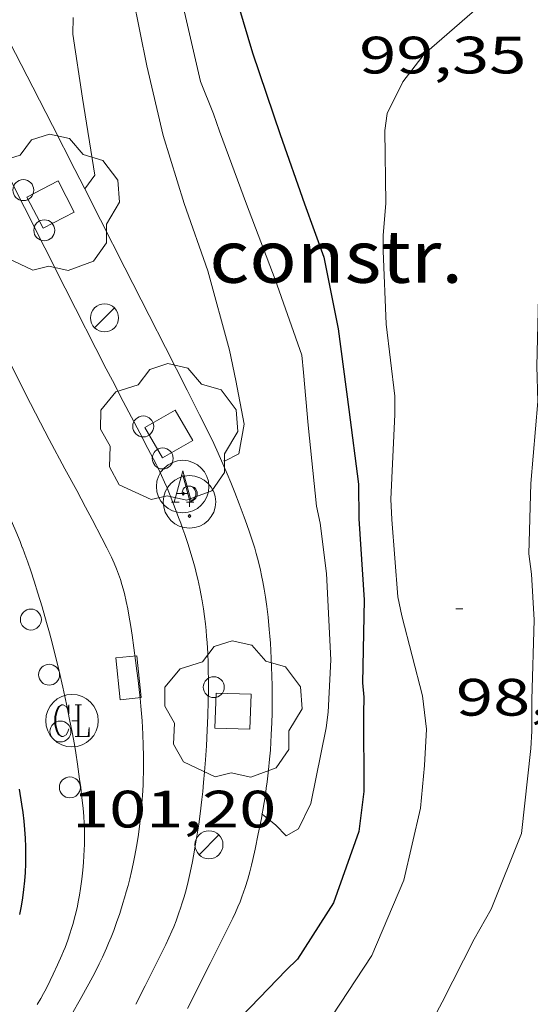
# Model space of a CAD drawing. Units: inches. Extents: x 451000 to 452009, y 4598998 to 4599501.
# Drawn here: x 451951 to 451965, y 4599417 to 4599445 of the extents above; entities that cross this region are included whole.
import ezdxf
from ezdxf.enums import TextEntityAlignment as Align

# ---------------------------------------------------------------- set-up
doc = ezdxf.new("R2010")
doc.units = ezdxf.units.IN
doc.header["$MEASUREMENT"] = 0
for name, color, linetype, lineweight in [('ARBRE', 7, 'Continuous', 0), ('CORBA DE NIVELL', 7, 'Continuous', 0), ('CORBA MESTRA', 7, 'Continuous', 0), ('COTA ALTIMETRICA', 7, 'Continuous', 0), ('EDIFICI EN CONSTRUCCIO', 7, 'Continuous', 0), ('EIX VIA URBANA PAVIMENTADA', 7, 'Continuous', 0), ('EMBORNAL', 7, 'Continuous', 0), ('ESCOCELL', 7, 'Continuous', 0), ('FANAL', 7, 'Continuous', 0), ('FILAT', 7, 'Continuous', 0), ('MUR CONTENCIO', 7, 'Continuous', 0), ('PROTECCIO PEATONAL', 7, 'Continuous', 0), ('REGISTRE AIGUA', 7, 'Continuous', 0), ('REGISTRE CLAVEGUERAM', 7, 'Continuous', 0), ('REGISTRE SENSE IDENTIFICAR', 7, 'Continuous', 0), ('VORERA', 7, 'Continuous', 0)]:
    doc.layers.add(name, color=color, linetype=linetype, lineweight=lineweight)
doc.styles.add('Style-Arial', font='ARIAL.TTF')
doc.linetypes.add('filat', pattern='A,0.25,[7,dgnlstyle-mataro.shx,S=0.008,R=0,X=0,Y=0],10.25', length=10.5)

# ---------------------------------------------------------------- blocks, each defined once
blk = doc.blocks.new('RDESCC')
at = {"color": 0, "linetype": 'ByBlock', "lineweight": -2, "flags": 128}
for points in [[(-0.24, 0.374), (-0.194, 0.316), (-0.24, 0.26), (-0.288, 0.316), (-0.288, 0.374), (-0.24, 0.486), (-0.194, 0.544), (-0.1, 0.6), (0.042, 0.6), (0.184, 0.544), (0.232, 0.486), (0.286, 0.374), (0.286, 0.26), (0.232, 0.146), (0.184, 0.09), (-0.004, -0.024), (-0.004, -0.194)], [(0.042, 0.6), (0.138, 0.544), (0.184, 0.486), (0.232, 0.374), (0.232, 0.26), (0.184, 0.146), (0.09, 0.034)], [(-0.004, -0.486), (-0.052, -0.544), (-0.004, -0.6), (0.042, -0.544), (-0.004, -0.486)]]:
    blk.add_lwpolyline(points, dxfattribs=at)
at = {"color": 0, "linetype": 'ByBlock', "lineweight": -2}
blk.add_circle((-0.002, -0.002), 1, dxfattribs=at)
blk = doc.blocks.new('COTA')
at = {"color": 0, "linetype": 'ByBlock', "lineweight": -2}
blk.add_line((0, 0), (0.2, 0), dxfattribs=at)
blk = doc.blocks.new('RCLAVC')
at = {"color": 0, "linetype": 'ByBlock', "lineweight": -2, "flags": 128}
for points in [[(-0.158, 0.43), (-0.122, 0.26), (-0.122, 0.6), (-0.158, 0.43), (-0.228, 0.544), (-0.332, 0.6), (-0.402, 0.6), (-0.508, 0.544), (-0.578, 0.43), (-0.612, 0.316), (-0.648, 0.146), (-0.648, -0.146), (-0.612, -0.316), (-0.578, -0.43), (-0.508, -0.544), (-0.402, -0.6), (-0.332, -0.6), (-0.228, -0.544), (-0.158, -0.43), (-0.122, -0.316)], [(-0.402, 0.6), (-0.472, 0.544), (-0.542, 0.43), (-0.578, 0.316), (-0.612, 0.146), (-0.612, -0.146), (-0.578, -0.316), (-0.542, -0.43), (-0.472, -0.544), (-0.402, -0.6)], [(0.122, 0.6), (0.368, 0.6)], [(0.226, 0.6), (0.226, -0.6)], [(0.262, 0.6), (0.262, -0.6)], [(0.122, -0.6), (0.648, -0.6), (0.648, -0.26), (0.612, -0.6)]]:
    blk.add_lwpolyline(points, dxfattribs=at)
at = {"color": 0, "linetype": 'ByBlock', "lineweight": -2}
blk.add_circle((-0.001, -0.001), 1, dxfattribs=at)
blk = doc.blocks.new('RAIGUC')
at = {"color": 0, "linetype": 'ByBlock', "lineweight": -2, "flags": 128}
for points in [[(0.002, 0.6), (-0.33, -0.6)], [(0.002, 0.6), (0.332, -0.6)], [(0.002, 0.43), (0.284, -0.6)], [(-0.236, -0.26), (0.19, -0.26)], [(-0.424, -0.6), (-0.14, -0.6)], [(0.142, -0.6), (0.426, -0.6)]]:
    blk.add_lwpolyline(points, dxfattribs=at)
at = {"color": 0, "linetype": 'ByBlock', "lineweight": -2}
blk.add_circle((0, -0.002), 1, dxfattribs=at)
blk = doc.blocks.new('EMBORN')
at = {"color": 0, "linetype": 'ByBlock', "lineweight": -2, "flags": 128}
blk.add_lwpolyline([(0, 0), (1.2, 0), (1.2, 0.6), (0, 0.6)], close=True, dxfattribs=at)
blk = doc.blocks.new('PPEAT')
at = {"color": 0, "linetype": 'ByBlock', "lineweight": -2}
blk.add_circle((0, 0), 0.299, dxfattribs=at)
blk = doc.blocks.new('ESCOSE')
at = {"color": 0, "linetype": 'ByBlock', "lineweight": -2, "flags": 128}
blk.add_lwpolyline([(-0.5, -0.5), (0.5, -0.5), (0.5, 0.5), (-0.5, 0.5)], close=True, dxfattribs=at)
blk = doc.blocks.new('ARBRE')
at = {"color": 0, "linetype": 'ByBlock', "lineweight": -2, "flags": 128}
blk.add_lwpolyline([(-0.507, -1.872), (-1.415, -1.448), (-1.697, -0.94), (-1.675, -0.342), (-1.951, 0.138), (-1.943, 0.686), (-1.511, 1.208), (-0.871, 1.406), (-0.543, 1.846), (-0.027, 2.012), (0.541, 1.882), (0.933, 1.428), (1.495, 1.262), (1.921, 0.694), (1.969, 0.068), (1.593, -0.562), (1.593, -1.098), (1.229, -1.618), (0.505, -1.886), (-0.049, -1.762), (-0.507, -1.872)], dxfattribs=at)
blk = doc.blocks.new('FANAL')
at = {"color": 0, "linetype": 'ByBlock', "lineweight": -2}
blk.add_line((0.283, 0.283), (-0.283, -0.283), dxfattribs=at)
blk.add_circle((0, 0.001), 0.4, dxfattribs=at)

msp = doc.modelspace()

# ---------------------------------------------------------------- linework, layer by layer
at = {"layer": 'CORBA DE NIVELL', "color": 30, "linetype": 'Continuous', "lineweight": 0, "flags": 128}
for points, elevation in [([(451954.065, 4599446.097), (451954.469, 4599444.103), (451954.931, 4599442.119), (451955.532, 4599440.173), (451956.212, 4599438.254), (451956.825, 4599435.984), (451957.007, 4599435.123), (451957.25, 4599433.873), (451957.092, 4599433.021), (451956.683, 4599432.813), (451956.667, 4599432.834)], 102), ([(451952.364, 4599445.481), (451952.355, 4599445.007), (451952.63, 4599443.183), (451952.987, 4599440.987), (451952.694, 4599440.592)], 103), ([(451957.759, 4599422.736), (451957.74, 4599422.749)], 101)]:
    msp.add_lwpolyline(points, dxfattribs=dict(at, elevation=elevation))
at = {"layer": 'CORBA DE NIVELL', "color": 30, "linetype": 'Continuous', "lineweight": 0}
for points, elevation in [([(451955.459, 4599446.015), (451956.002, 4599443.66), (451956.366, 4599442.735), (451956.543, 4599442.235), (451957.315, 4599440.151), (451958.134, 4599438.004), (451958.895, 4599435.845), (451958.938, 4599435.345), (451959.07, 4599433.845), (451959.315, 4599431.532), (451959.417, 4599431.042), (451959.596, 4599429.612), (451959.724, 4599427.143), (451959.648, 4599425.653), (451959.585, 4599425.206), (451959.149, 4599423.045), (451958.8, 4599422.315), (451958.449, 4599422.117), (451958.15, 4599422.425), (451957.809, 4599422.701), (451957.759, 4599422.736)], 101), ([(451964.111, 4599445.94), (451962.38, 4599444.436), (451961.775, 4599443.647), (451961.325, 4599442.741), (451961.257, 4599442.257), (451961.289, 4599440.182), (451961.217, 4599439.262), (451961.212, 4599438.825), (451961.297, 4599436.724), (451961.542, 4599434.676), (451961.543, 4599434.144), (451961.432, 4599431.728), (451961.465, 4599431.154), (451961.63, 4599428.946), (451961.743, 4599428.398), (451962.334, 4599426.112), (451962.448, 4599425.165), (451962.397, 4599424.128), (451962.283, 4599422.909), (451961.804, 4599420.849), (451960.894, 4599418.697), (451959.76, 4599416.976), (451959.025, 4599416.222)], 99), ([(451966.969, 4599441.1), (451965.852, 4599438.592), (451965.726, 4599438.097), (451965.642, 4599437.501), (451965.594, 4599435.532), (451965.623, 4599434.521), (451965.426, 4599432.174), (451965.373, 4599430.168), (451965.443, 4599429.588), (451965.526, 4599428.285), (451965.452, 4599425.997), (451965.46, 4599425.103), (451965.429, 4599424.614), (451965.163, 4599422.182), (451964.291, 4599420.025), (451963.809, 4599419.162), (451962.893, 4599417.372), (451962.22, 4599416.099), (451961.907, 4599415.763), (451961.662, 4599415.472)], 98)]:
    msp.add_lwpolyline(points, dxfattribs=dict(at, elevation=elevation))
at = {"layer": 'CORBA MESTRA', "color": 30, "linetype": 'Continuous', "lineweight": 30, "elevation": 100}
msp.add_lwpolyline([(451956.788, 4599446.817), (451957.485, 4599444.477), (451958.278, 4599442.143), (451958.969, 4599440.166), (451959.516, 4599438.646), (451959.93, 4599436.593), (451960.234, 4599434.29), (451960.505, 4599432.162), (451960.518, 4599431.173), (451960.667, 4599428.853), (451960.62, 4599426.486), (451960.658, 4599426.081), (451960.649, 4599425.608), (451960.659, 4599423.384), (451960.518, 4599422.245), (451959.794, 4599420.2), (451958.772, 4599418.596), (451958.442, 4599418.281), (451957.174, 4599416.959), (451956.99, 4599416.802)], dxfattribs=at)
at = {"layer": 'EIX VIA URBANA PAVIMENTADA', "color": 1, "linetype": 'Continuous', "lineweight": 20}
for points in [[(451949.65, 4599437.427, 102.699), (451951.149, 4599434.463, 102.263), (451951.432, 4599433.913, 102.181), (451951.683, 4599433.434, 102.11), (451952.13, 4599432.601, 101.987), (451952.467, 4599431.975, 101.898), (451952.719, 4599431.504, 101.832), (451952.907, 4599431.15, 101.783), (451953.185, 4599430.615, 101.713), (451953.322, 4599430.345, 101.678), (451953.458, 4599430.074, 101.644), (451953.499, 4599429.988, 101.634), (451953.537, 4599429.905, 101.624), (451953.606, 4599429.741, 101.608), (451953.664, 4599429.585, 101.594), (451953.714, 4599429.438, 101.582), (451953.757, 4599429.298, 101.572), (451953.795, 4599429.166, 101.563), (451953.827, 4599429.041, 101.555), (451953.882, 4599428.806, 101.542), (451953.924, 4599428.598, 101.531), (451953.958, 4599428.415, 101.521), (451954.01, 4599428.093, 101.505), (451954.046, 4599427.851, 101.491), (451954.096, 4599427.488, 101.468), (451954.146, 4599427.128, 101.44), (451954.187, 4599426.833, 101.414), (451954.222, 4599426.556, 101.389), (451954.252, 4599426.296, 101.365), (451954.278, 4599426.052, 101.342)], [(451954.278, 4599426.052, 101.342), (451954.299, 4599425.822, 101.32), (451954.317, 4599425.607, 101.3), (451954.332, 4599425.405, 101.28), (451954.354, 4599425.025, 101.241), (451954.367, 4599424.693, 101.207), (451954.373, 4599424.403, 101.175), (451954.374, 4599424.149, 101.147), (451954.372, 4599423.927, 101.122), (451954.367, 4599423.733, 101.099), (451954.361, 4599423.563, 101.079), (451954.345, 4599423.267, 101.042), (451954.329, 4599423.045, 101.014), (451954.315, 4599422.879, 100.993), (451954.29, 4599422.63, 100.96), (451954.259, 4599422.382, 100.926), (451954.217, 4599422.089, 100.884), (451954.172, 4599421.815, 100.841), (451954.126, 4599421.56, 100.799), (451954.078, 4599421.321, 100.759), (451954.029, 4599421.099, 100.719), (451953.98, 4599420.892, 100.682), (451953.931, 4599420.698, 100.646), (451953.882, 4599420.517, 100.612), (451953.834, 4599420.348, 100.579), (451953.787, 4599420.19, 100.549), (451953.693, 4599419.895, 100.492), (451953.604, 4599419.639, 100.442), (451953.522, 4599419.417, 100.398), (451953.446, 4599419.223, 100.36), (451953.376, 4599419.054, 100.328), (451953.314, 4599418.907, 100.3), (451953.198, 4599418.651, 100.252), (451953.107, 4599418.46, 100.216), (451953.037, 4599418.318, 100.191), (451952.927, 4599418.105, 100.154), (451952.812, 4599417.894, 100.118), (451952.561, 4599417.446, 100.046), (451952.324, 4599417.029, 99.981)]]:
    msp.add_polyline3d(points, dxfattribs=at)
at = {"layer": 'FILAT', "color": 7, "linetype": 'filat', "lineweight": 0}
for points in [[(451952.694, 4599440.592, 103.01), (451952.413, 4599441.143, 103.09), (451951.773, 4599442.399, 103.275), (451951.213, 4599443.498, 103.439), (451950.723, 4599444.46, 103.585), (451949.865, 4599446.142, 103.847), (451949.282, 4599447.285, 104.029)], [(451957.759, 4599422.736, 101.012), (451957.78, 4599422.848, 101.022), (451957.817, 4599423.07, 101.043), (451957.85, 4599423.279, 101.063), (451957.878, 4599423.474, 101.081), (451957.902, 4599423.657, 101.099), (451957.942, 4599424.001, 101.131), (451957.971, 4599424.302, 101.159), (451957.993, 4599424.565, 101.184), (451958.008, 4599424.795, 101.205), (451958.02, 4599424.997, 101.224), (451958.034, 4599425.35, 101.257), (451958.041, 4599425.614, 101.282), (451958.045, 4599426.01, 101.318), (451958.041, 4599426.406, 101.355), (451958.035, 4599426.681, 101.38), (451958.027, 4599426.939, 101.404), (451958.017, 4599427.181, 101.426), (451958.005, 4599427.408, 101.447), (451957.993, 4599427.621, 101.466), (451957.978, 4599427.82, 101.484), (451957.963, 4599428.007, 101.501), (451957.929, 4599428.357, 101.532), (451957.892, 4599428.663, 101.56), (451957.853, 4599428.93, 101.584), (451957.815, 4599429.164, 101.605), (451957.778, 4599429.368, 101.624), (451957.743, 4599429.547, 101.64), (451957.709, 4599429.703, 101.654), (451957.644, 4599429.975, 101.679), (451957.591, 4599430.179, 101.698), (451957.548, 4599430.332, 101.712), (451957.478, 4599430.561, 101.733), (451957.402, 4599430.789, 101.755), (451957.324, 4599431.011, 101.776), (451957.25, 4599431.216, 101.797), (451957.107, 4599431.597, 101.836), (451956.979, 4599431.925, 101.871), (451956.864, 4599432.209, 101.902), (451956.76, 4599432.455, 101.93), (451956.668, 4599432.669, 101.955), (451956.503, 4599433.04, 101.999), (451956.376, 4599433.317, 102.032), (451956.178, 4599433.731, 102.082), (451955.973, 4599434.143, 102.133), (451955.62, 4599434.839, 102.22), (451955.001, 4599436.058, 102.377), (451954.537, 4599436.971, 102.499), (451953.841, 4599438.34, 102.687), (451953.145, 4599439.707, 102.881), (451952.694, 4599440.592, 103.01)], [(451955.626, 4599417.19, 100.245), (451956.272, 4599418.476, 100.464), (451956.918, 4599419.763, 100.683), (451956.998, 4599419.929, 100.71), (451957.067, 4599420.087, 100.734), (451957.129, 4599420.236, 100.755), (451957.183, 4599420.378, 100.774), (451957.23, 4599420.512, 100.792), (451957.273, 4599420.639, 100.807), (451957.347, 4599420.879, 100.834), (451957.406, 4599421.091, 100.857), (451957.455, 4599421.278, 100.876), (451957.495, 4599421.443, 100.892), (451957.56, 4599421.733, 100.919), (451957.65, 4599422.172, 100.959), (451957.736, 4599422.612, 101), (451957.759, 4599422.736, 101.012)]]:
    msp.add_polyline3d(points, dxfattribs=at)
at = {"layer": 'MUR CONTENCIO', "color": 1, "linetype": 'Continuous', "lineweight": 30}
msp.add_polyline3d([(451950.823, 4599423.447, 103.229), (451950.89, 4599423.026, 103.204), (451950.927, 4599422.784, 103.217), (451950.957, 4599422.541, 103.225), (451950.98, 4599422.297, 103.23), (451950.996, 4599422.053, 103.23), (451951.006, 4599421.808, 103.227), (451951.008, 4599421.563, 103.219), (451951.004, 4599421.319, 103.208), (451950.993, 4599421.074, 103.192), (451950.975, 4599420.831, 103.172), (451950.95, 4599420.588, 103.149), (451950.918, 4599420.347, 103.121), (451950.879, 4599420.107, 103.089), (451950.834, 4599419.869, 103.054)], dxfattribs=at)
at = {"layer": 'VORERA', "color": 1, "linetype": 'Continuous', "lineweight": 0}
for points in [[(451950.914, 4599430.353, 101.93), (451950.849, 4599430.521, 101.956), (451950.729, 4599430.814, 102), (451950.635, 4599431.033, 102.033), (451950.562, 4599431.195, 102.057), (451950.448, 4599431.437, 102.092), (451950.328, 4599431.677, 102.126), (451950.012, 4599432.289, 102.208), (451949.734, 4599432.823, 102.276), (451948.756, 4599434.691, 102.502), (451948.512, 4599435.157, 102.562), (451948.329, 4599435.507, 102.608), (451948.055, 4599436.031, 102.681), (451947.783, 4599436.555, 102.76), (451947.205, 4599437.669, 102.937), (451946.193, 4599439.619, 103.253), (451945.435, 4599441.081, 103.495), (451944.298, 4599443.274, 103.862), (451943.164, 4599445.468, 104.233)], [(451950.195, 4599441.594, 103.247), (451950.973, 4599440.059, 103.024), (451952.141, 4599437.758, 102.694), (451953.309, 4599435.457, 102.367), (451953.484, 4599435.115, 102.319), (451953.795, 4599434.519, 102.235), (451954.265, 4599433.626, 102.114), (451954.499, 4599433.178, 102.055), (451954.731, 4599432.73, 101.997), (451954.787, 4599432.618, 101.984), (451954.889, 4599432.407, 101.962), (451954.973, 4599432.22, 101.945), (451955.044, 4599432.055, 101.933), (451955.164, 4599431.764, 101.912), (451955.25, 4599431.543, 101.897), (451955.375, 4599431.21, 101.871), (451955.436, 4599431.043, 101.856), (451955.497, 4599430.875, 101.839), (451955.552, 4599430.722, 101.822), (451955.648, 4599430.434, 101.787), (451955.727, 4599430.181, 101.754), (451955.792, 4599429.958, 101.724), (451955.844, 4599429.763, 101.698), (451955.888, 4599429.592, 101.674), (451955.924, 4599429.442, 101.654), (451955.981, 4599429.178, 101.618)], [(451951.341, 4599417.3, 100.126), (451951.44, 4599417.47, 100.153), (451951.523, 4599417.62, 100.178), (451951.594, 4599417.752, 100.2), (451951.712, 4599417.987, 100.238), (451951.797, 4599418.165, 100.268), (451951.921, 4599418.435, 100.313), (451952.041, 4599418.708, 100.358), (451952.09, 4599418.823, 100.378), (451952.133, 4599418.932, 100.398), (451952.21, 4599419.136, 100.439), (451952.272, 4599419.315, 100.476), (451952.322, 4599419.473, 100.511), (451952.363, 4599419.612, 100.541), (451952.396, 4599419.735, 100.568), (451952.45, 4599419.95, 100.614), (451952.486, 4599420.113, 100.648), (451952.511, 4599420.236, 100.672), (451952.544, 4599420.422, 100.706), (451952.574, 4599420.609, 100.736), (451952.594, 4599420.751, 100.756), (451952.611, 4599420.884, 100.773), (451952.639, 4599421.136, 100.801), (451952.659, 4599421.356, 100.822), (451952.672, 4599421.55, 100.838), (451952.68, 4599421.719, 100.851), (451952.685, 4599421.868, 100.863), (451952.688, 4599422.127, 100.883), (451952.685, 4599422.321, 100.9), (451952.68, 4599422.466, 100.913), (451952.667, 4599422.682, 100.936), (451952.648, 4599422.897, 100.962), (451952.613, 4599423.216, 101.008), (451952.58, 4599423.494, 101.052), (451952.549, 4599423.738, 101.092), (451952.488, 4599424.164, 101.165), (451952.439, 4599424.483, 101.22), (451952.399, 4599424.723, 101.26), (451952.334, 4599425.081, 101.315), (451952.3, 4599425.261, 101.34), (451952.264, 4599425.44, 101.363), (451952.193, 4599425.788, 101.402), (451952.128, 4599426.092, 101.43), (451952.071, 4599426.358, 101.453), (451951.966, 4599426.822, 101.489), (451951.883, 4599427.17, 101.516), (451951.818, 4599427.43, 101.538), (451951.768, 4599427.625, 101.556), (451951.69, 4599427.918, 101.585), (451951.608, 4599428.21, 101.62), (451951.478, 4599428.658, 101.68), (451951.36, 4599429.047, 101.735), (451951.253, 4599429.386, 101.784), (451951.156, 4599429.68, 101.828), (451951.067, 4599429.936, 101.867), (451950.987, 4599430.159, 101.901), (451950.915, 4599430.352, 101.93)], [(451955.981, 4599429.178, 101.618), (451956.02, 4599428.979, 101.592), (451956.047, 4599428.829, 101.574), (451956.083, 4599428.603, 101.546), (451956.115, 4599428.376, 101.521), (451956.139, 4599428.175, 101.5), (451956.158, 4599427.985, 101.482), (451956.174, 4599427.808, 101.466), (451956.187, 4599427.641, 101.451), (451956.205, 4599427.328, 101.425), (451956.216, 4599427.053, 101.402), (451956.222, 4599426.813, 101.383), (451956.225, 4599426.603, 101.366), (451956.225, 4599426.235, 101.336), (451956.22, 4599425.96, 101.312), (451956.209, 4599425.547, 101.272), (451956.192, 4599425.135, 101.227), (451956.168, 4599424.684, 101.172), (451956.142, 4599424.29, 101.122), (451956.115, 4599423.946, 101.077), (451956.088, 4599423.645, 101.037), (451956.062, 4599423.382, 101.001), (451956.037, 4599423.151, 100.97), (451955.989, 4599422.749, 100.916), (451955.948, 4599422.447, 100.875), (451955.914, 4599422.221, 100.845), (451955.86, 4599421.882, 100.802), (451955.801, 4599421.543, 100.759), (451955.77, 4599421.38, 100.739), (451955.706, 4599421.075, 100.703), (451955.645, 4599420.81, 100.673), (451955.586, 4599420.58, 100.647), (451955.53, 4599420.38, 100.624), (451955.477, 4599420.205, 100.604), (451955.429, 4599420.054, 100.587), (451955.384, 4599419.922, 100.571), (451955.301, 4599419.692, 100.544), (451955.234, 4599419.521, 100.523), (451955.181, 4599419.393, 100.507), (451955.098, 4599419.202, 100.482), (451955.009, 4599419.013, 100.456), (451954.708, 4599418.403, 100.37), (451954.423, 4599417.835, 100.288), (451954.152, 4599417.307, 100.21)]]:
    msp.add_polyline3d(points, dxfattribs=at)

# ---------------------------------------------------------------- block references
at = {"layer": 'ARBRE', "color": 3, "linetype": 'Continuous', "lineweight": 0, "xscale": 1.000001550400009, "yscale": 1.000001550399986, "zscale": 1.0000015504, "rotation": 359.9995652666707}
for p in [(451951.721, 4599440.144, 103.05), (451955.095, 4599433.591, 102.068), (451956.928, 4599425.678, 101.267)]:
    msp.add_blockref('ARBRE', p, dxfattribs=at)
at = {"layer": 'COTA ALTIMETRICA', "color": 7, "linetype": 'Continuous', "lineweight": 0, "xscale": 1.000001550400009, "yscale": 1.000001550399986, "zscale": 1.0000015504, "rotation": 359.9995652666707}
for p in [(451963.291, 4599428.599, 98.149), (451952.332, 4599425.406, 101.2)]:
    msp.add_blockref('COTA', p, dxfattribs=at)
at = {"layer": 'EMBORNAL', "color": 7, "linetype": 'Continuous', "lineweight": 0, "xscale": 1.000001550399996, "yscale": 1.000001550399986, "zscale": 1.0000015504, "rotation": 95.72967122593295}
msp.add_blockref('EMBORN', (451954.304, 4599426.065, 101.373), dxfattribs=at)
at = {"layer": 'ESCOCELL', "color": 1, "linetype": 'Continuous', "lineweight": 0, "yscale": 1.000001550399986, "zscale": 1.0000015504}
for p, xscale, rotation in [((451951.721, 4599440.144, 103.05), 1.000001550399993, 297.3412856432388), ((451955.095, 4599433.591, 102.068), 1.000001550399991, 299.8810217048454), ((451956.928, 4599425.678, 101.267), 1.000001550400003, 268.2079462745166)]:
    msp.add_blockref('ESCOSE', p, dxfattribs=dict(at, xscale=xscale, rotation=rotation))
at = {"layer": 'FANAL', "color": 7, "linetype": 'Continuous', "lineweight": 0, "xscale": 1.000001550400009, "yscale": 1.000001550399986, "zscale": 1.0000015504, "rotation": 359.9995652666707}
for p in [(451953.261, 4599436.907, 102.544), (451956.241, 4599421.861, 100.905)]:
    msp.add_blockref('FANAL', p, dxfattribs=at)
at = {"layer": 'PROTECCIO PEATONAL', "color": 7, "linetype": 'Continuous', "lineweight": 0, "xscale": 1.000001550400009, "yscale": 1.000001550399986, "zscale": 1.0000015504, "rotation": 359.9995652666707}
for p in [(451950.943, 4599440.557, 103.057), (451951.542, 4599439.409, 103.035), (451954.365, 4599433.808, 102.091), (451954.921, 4599432.894, 102.007), (451951.159, 4599428.293, 101.713), (451951.679, 4599426.719, 101.418), (451956.379, 4599426.363, 101.313), (451952.002, 4599425.097, 101.358), (451952.272, 4599423.501, 101.139)]:
    msp.add_blockref('PPEAT', p, dxfattribs=at)
at = {"layer": 'REGISTRE AIGUA', "color": 5, "linetype": 'Continuous', "lineweight": 0, "xscale": 0.7500011627999923, "yscale": 0.7500011628000038, "zscale": 0.7500011628000001, "rotation": 359.9995652666702}
msp.add_blockref('RAIGUC', (451955.492, 4599432.092, 101.911), dxfattribs=at)
at = {"layer": 'REGISTRE CLAVEGUERAM', "color": 7, "linetype": 'Continuous', "lineweight": 0, "xscale": 0.7500011627999923, "yscale": 0.7500011628000038, "zscale": 0.7500011628000001, "rotation": 359.9995652666702}
msp.add_blockref('RCLAVC', (451952.332, 4599425.406, 101.2), dxfattribs=at)
at = {"layer": 'REGISTRE SENSE IDENTIFICAR', "color": 7, "linetype": 'Continuous', "lineweight": 0, "xscale": 0.7500011627999923, "yscale": 0.7500011628000038, "zscale": 0.7500011628000001, "rotation": 359.9995652666702}
msp.add_blockref('RDESCC', (451955.688, 4599431.654, 101.893), dxfattribs=at)

# ---------------------------------------------------------------- texts
at = {"layer": 'COTA ALTIMETRICA', "color": 7, "linetype": 'Continuous', "lineweight": 0, "style": 'Style-Arial', "width": 1.333331}
for s, p in [('99,35', (451960.528, 4599444.937, 99.35)), ('98,15', (451963.291, 4599426.599, 98.149)), ('101,20', (451952.332, 4599423.406, 101.2))]:
    msp.add_text(s, height=1.05, rotation=359.9996, dxfattribs=at).set_placement(p, align=Align.TOP_LEFT)
at = {"layer": 'EDIFICI EN CONSTRUCCIO', "color": 7, "linetype": 'Continuous', "lineweight": 20, "style": 'Style-Arial', "width": 1.093332}
msp.add_text('constr.', height=1.5, rotation=359.9996, dxfattribs=at).set_placement((451959.873, 4599438.66, 100), align=Align.MIDDLE_CENTER)

doc.saveas('drawing.dxf')
